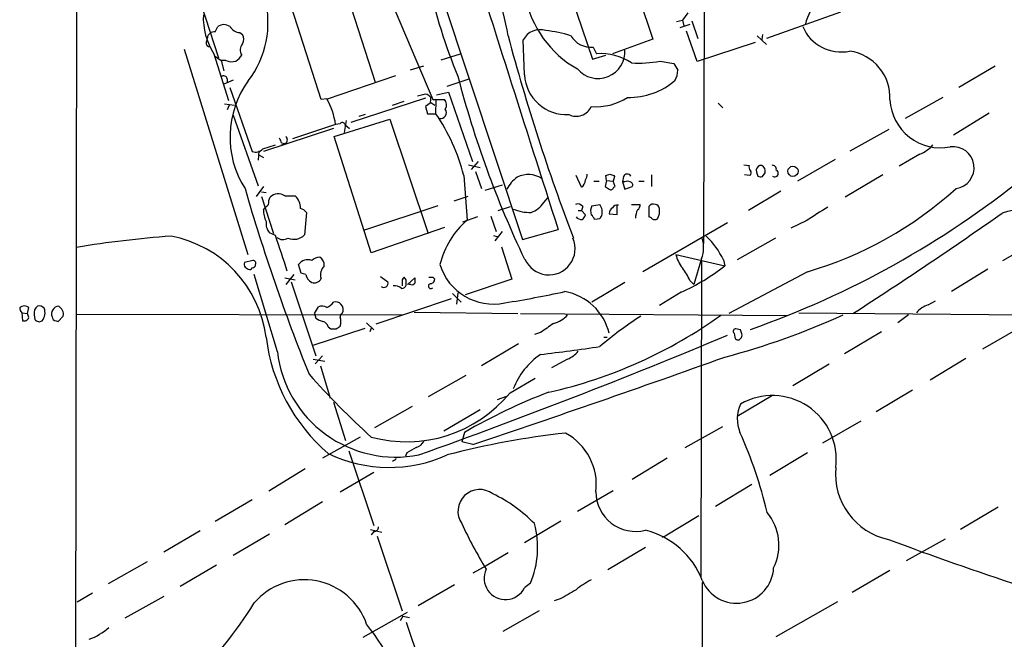
# Model space of a CAD drawing. Extents: x 1 to 1047, y 11 to 893.
# Drawn here: x 47 to 174, y 666 to 746 of the extents above; entities that cross this region are included whole.
import ezdxf

# ---------------------------------------------------------------- set-up
doc = ezdxf.new("R2010")
doc.units = 0
doc.header["$MEASUREMENT"] = 0
doc.layers.add('MAIN', color=5, linetype='CONTINUOUS')

msp = doc.modelspace()

# ---------------------------------------------------------------- linework, layer by layer
at = {"layer": 'MAIN'}
for p, q in [((54.7793, 853.6939), (54.4407, 527.2193)), ((77.8933, 819.7426), (111.8447, 717.5499)), ((135.2127, 791.0406), (135.0433, 717.0419)), ((124.2907, 755.9886), (128.524, 743.2039)), ((116.4167, 753.5333), (120.8193, 740.6639)), ((88.7307, 750.8239), (92.964, 737.7006)), ((86.0213, 735.4993), (81.8727, 748.5379)), ((94.6573, 748.8766), (100.33, 735.4993)), ((70.612, 747.7759), (72.898, 740.8333)), ((131.572, 745.4899), (132.334, 745.6593)), ((133.0113, 746.5906), (132.334, 745.6593)), ((132.334, 745.6593), (132.5033, 744.8973)), ((152.5693, 746.6753), (143.0867, 743.2886)), ((72.4747, 744.1353), (72.8133, 744.8126)), ((133.2653, 745.0666), (131.9953, 744.6433)), ((133.5193, 745.5746), (134.2813, 743.2886)), ((71.374, 742.9499), (71.4587, 743.3733)), ((75.6073, 744.0506), (75.946, 743.7966)), ((112.0987, 738.6319), (111.9293, 743.1193)), ((128.524, 743.2039), (123.3593, 741.3413)), ((134.1967, 740.3253), (132.842, 744.2199)), ((141.9013, 743.6273), (143.0867, 742.5266)), ((142.5787, 743.7966), (142.494, 743.1193)), ((68.4953, 741.9339), (76.6233, 715.6026)), ((120.904, 742.1879), (121.3273, 741.3413)), ((141.6473, 742.7806), (134.1967, 740.3253)), ((72.3053, 741.3413), (74.168, 735.3299)), ((72.39, 741.0873), (73.2367, 740.4946)), ((101.4307, 740.5793), (103.886, 741.3413)), ((120.8193, 740.6639), (122.5127, 741.1719)), ((73.2367, 740.4946), (73.5753, 739.1399)), ((73.8293, 740.4946), (73.2367, 740.4946)), ((99.1447, 739.7326), (97.4513, 739.2246)), ((129.4553, 740.4099), (131.2333, 740.0713)), ((172.3813, 739.7326), (167.7247, 737.0233)), ((73.9987, 738.1239), (73.9987, 737.6159)), ((86.868, 735.5839), (95.5887, 738.5473)), ((102.1927, 737.1926), (104.9867, 738.1239)), ((74.7607, 737.9546), (73.5753, 737.4466)), ((74.3373, 737.0233), (77.216, 728.8106)), ((86.7833, 735.5839), (86.0213, 735.4993)), ((99.3987, 735.6686), (89.8313, 732.5359)), ((99.06, 736.0919), (98.3827, 735.9226)), ((100.838, 736.0919), (102.362, 736.4306)), ((102.362, 736.4306), (105.41, 727.5406)), ((165.6927, 735.7533), (160.8667, 733.0439)), ((73.66, 734.9066), (74.93, 734.7373)), ((74.2527, 734.7373), (73.9987, 734.1446)), ((95.1653, 734.7373), (96.6893, 735.2453)), ((99.9913, 734.9913), (99.3987, 734.5679)), ((99.3987, 734.5679), (99.6527, 733.6366)), ((100.076, 735.0759), (100.584, 734.7373)), ((100.33, 735.4993), (101.854, 735.4993)), ((100.7533, 735.3299), (100.6687, 733.6366)), ((136.906, 734.9913), (137.4987, 734.3986)), ((74.7607, 733.4673), (77.978, 724.4079)), ((91.694, 733.5519), (90.8473, 733.2979)), ((99.6527, 733.6366), (100.7533, 733.6366)), ((171.6193, 733.7213), (167.0473, 730.9273)), ((87.63, 731.7739), (78.6553, 728.8106)), ((87.884, 732.2819), (82.3807, 730.4193)), ((87.7147, 730.7579), (94.8267, 732.9593)), ((88.4767, 732.3666), (87.884, 732.2819)), ((89.2387, 732.7899), (88.9847, 731.2659)), ((89.0693, 732.2819), (89.662, 731.7739)), ((94.8267, 732.9593), (99.7373, 718.3119)), ((92.456, 715.8566), (87.7147, 730.7579)), ((153.8393, 728.8953), (158.8347, 731.6893)), ((78.5707, 729.1493), (80.1793, 729.6573)), ((81.4493, 729.8266), (80.8567, 729.5726)), ((80.9413, 729.9113), (81.3647, 729.8266)), ((78.0627, 728.8953), (77.978, 727.7099)), ((78.0627, 728.3873), (78.6553, 728.0486)), ((162.7293, 728.4719), (160.1047, 726.9479)), ((104.902, 727.1173), (106.426, 726.7786)), ((106.172, 727.5406), (105.2407, 726.5246)), ((140.208, 727.1173), (140.8853, 727.0326)), ((142.494, 727.0326), (142.24, 727.0326)), ((151.892, 727.7946), (147.066, 725.0006)), ((104.3093, 725.7626), (104.7327, 720.0053)), ((105.8333, 726.2706), (106.5953, 724.0693)), ((119.38, 724.2386), (118.7027, 725.7626)), ((122.5973, 725.0853), (122.5127, 725.7626)), ((123.6133, 725.5933), (123.444, 725.0006)), ((123.5287, 725.7626), (123.6133, 725.5933)), ((124.7987, 725.5933), (124.6293, 724.9159)), ((128.3547, 725.8473), (128.3547, 724.3233)), ((140.97, 725.7626), (140.2927, 725.8473)), ((141.8167, 726.1859), (141.986, 725.6779)), ((142.5787, 725.5933), (142.9173, 726.1013)), ((157.988, 725.8473), (153.162, 722.9686)), ((78.6553, 724.3233), (77.724, 723.0533)), ((109.22, 724.4926), (107.0187, 723.8153)), ((108.3733, 724.2386), (108.1193, 724.0693)), ((120.9887, 725.0006), (121.666, 725.0006)), ((122.5973, 725.0853), (122.428, 724.3233)), ((122.5973, 725.0853), (123.444, 725.0006)), ((123.698, 724.3233), (123.444, 725.0006)), ((123.5287, 724.2386), (123.698, 724.3233)), ((124.6293, 724.9159), (124.968, 723.9846)), ((124.968, 724.9159), (124.6293, 724.9159)), ((124.968, 723.9846), (125.8993, 724.3233)), ((126.746, 725.0006), (127.4233, 725.0006)), ((78.4013, 723.6459), (78.994, 723.5613)), ((78.4013, 723.0533), (79.9253, 718.3119)), ((79.3327, 722.5453), (79.502, 722.9686)), ((81.3647, 723.1379), (82.7193, 723.1379)), ((104.8173, 723.0533), (103.0393, 722.4606)), ((144.9493, 723.7306), (140.8007, 721.2753)), ((78.6553, 721.3599), (78.9093, 721.6986)), ((101.0073, 721.8679), (91.6093, 718.7353)), ((108.712, 721.2753), (110.3207, 721.7833)), ((114.554, 722.2913), (115.062, 722.8839)), ((119.5493, 721.7833), (119.38, 721.2753)), ((120.7347, 721.8679), (121.7507, 722.0373)), ((123.952, 720.7673), (123.952, 721.9526)), ((125.8147, 722.0373), (126.9153, 722.0373)), ((128.016, 721.7833), (128.016, 720.4286)), ((84.1587, 721.0213), (83.9047, 718.1426)), ((106.0873, 720.4286), (104.14, 719.7513)), ((107.7807, 720.5133), (108.458, 718.5659)), ((118.9567, 721.2753), (119.38, 721.2753)), ((119.38, 721.2753), (119.888, 720.6826)), ((122.936, 720.8519), (123.952, 720.7673)), ((121.7507, 720.1746), (121.0733, 720.0899)), ((138.0913, 719.6666), (127.254, 713.4013)), ((148.1667, 719.9206), (146.2193, 718.9893)), ((80.1793, 718.0579), (79.4173, 718.3966)), ((101.854, 719.0739), (92.456, 715.8566)), ((108.1193, 718.0579), (108.712, 717.8886)), ((109.22, 718.5659), (108.2887, 717.3806)), ((111.8447, 717.5499), (116.4167, 718.8199)), ((109.1353, 716.6186), (110.49, 712.4699)), ((144.272, 717.7193), (139.3613, 714.9253)), ((173.3973, 714.8406), (178.2233, 717.6346)), ((131.4873, 715.6026), (137.7527, 714.1633)), ((77.3007, 714.8406), (76.2, 714.5866)), ((83.4813, 713.2319), (83.1427, 714.3326)), ((134.7893, 715.0946), (133.7733, 711.7926)), ((134.7893, 714.8406), (134.7047, 674.2853)), ((137.5833, 714.9253), (137.7527, 714.1633)), ((76.2847, 713.9939), (76.708, 713.7399)), ((80.4333, 703.1566), (77.47, 713.0626)), ((82.55, 713.0626), (81.534, 711.7926)), ((84.074, 713.0626), (83.4813, 713.2319)), ((93.6413, 712.8086), (94.5727, 712.1313)), ((148.336, 713.4013), (138.2607, 708.0673)), ((171.45, 713.7399), (166.7933, 710.8613)), ((81.3647, 712.6393), (82.7193, 712.3853)), ((82.2113, 712.1313), (85.344, 702.6486)), ((96.4353, 711.9619), (96.4353, 711.6233)), ((96.9433, 712.3853), (96.6893, 712.7239)), ((97.1127, 711.7926), (98.044, 712.6393)), ((97.536, 711.7926), (97.282, 711.7926)), ((100.33, 712.7239), (100.584, 712.4699)), ((110.49, 712.4699), (104.4787, 710.4379)), ((124.968, 712.0466), (120.7347, 709.5066)), ((133.2653, 712.3006), (133.7733, 711.7926)), ((102.87, 710.6073), (103.9707, 709.5066)), ((103.5473, 710.6919), (103.378, 709.2526)), ((132.1647, 710.7766), (129.3707, 709.0833)), ((102.7007, 709.9299), (93.0487, 706.7126)), ((163.83, 709.1679), (164.7613, 709.6759)), ((47.6673, 708.1519), (47.752, 707.1359)), ((47.6673, 708.1519), (48.4293, 708.0673)), ((48.4293, 708.0673), (48.5987, 708.8293)), ((48.5987, 707.5593), (48.4293, 708.0673)), ((49.276, 707.8979), (49.3607, 707.3053)), ((54.6947, 707.9826), (96.4353, 707.8979)), ((85.1747, 708.0673), (85.6827, 708.9139)), ((85.1747, 708.0673), (85.344, 707.4746)), ((97.9593, 708.2366), (111.252, 708.0673)), ((111.5907, 708.0673), (145.7113, 707.8133)), ((147.2353, 708.1519), (177.9693, 707.8979)), ((161.29, 707.8979), (159.9353, 706.8819)), ((52.07, 707.1359), (52.324, 707.0513)), ((52.324, 707.0513), (53.0013, 707.7286)), ((91.8633, 706.8819), (92.7947, 705.9506)), ((85.0053, 704.0033), (91.694, 706.2046)), ((86.9527, 706.3739), (87.2913, 706.1199)), ((92.456, 706.2046), (92.2867, 705.6966)), ((114.1307, 705.6119), (113.3687, 705.3579)), ((138.938, 705.5273), (139.0227, 705.0193)), ((139.7847, 705.9506), (139.192, 706.1199)), ((157.8187, 705.6966), (153.0773, 702.9026)), ((175.5987, 706.2893), (170.7727, 703.4953)), ((111.3367, 704.1726), (106.5953, 701.3786)), ((122.2587, 705.0193), (122.682, 705.0193)), ((85.0053, 702.2253), (86.5293, 701.9713)), ((86.1907, 702.6486), (85.2593, 701.6326)), ((117.602, 702.2253), (115.57, 701.1246)), ((146.4733, 698.8386), (151.13, 701.6326)), ((168.656, 702.3099), (164.084, 699.5159)), ((85.9367, 701.3786), (87.2067, 697.2299)), ((104.5633, 700.1086), (99.7373, 697.3993)), ((110.236, 697.9073), (113.4533, 699.7699)), ((161.798, 698.2459), (157.1413, 695.4519)), ((87.63, 696.7219), (89.154, 691.8113)), ((108.6273, 697.0606), (109.8127, 697.4839)), ((143.8487, 697.5686), (139.3613, 694.8593)), ((97.7053, 696.1293), (92.8793, 693.4199)), ((106.426, 695.7059), (101.7693, 692.9966)), ((155.194, 694.2666), (150.2833, 691.4726)), ((104.394, 692.8273), (104.0553, 691.6419)), ((132.6727, 690.8799), (137.4987, 693.5893)), ((91.0167, 692.2346), (86.1907, 689.5253)), ((105.4947, 691.3033), (104.0553, 691.6419)), ((89.5773, 690.4566), (92.7947, 680.8893)), ((97.028, 690.2026), (96.8587, 689.7793)), ((148.336, 690.2026), (143.51, 687.3239)), ((95.4193, 689.2713), (95.1653, 689.1019)), ((130.3867, 689.5253), (125.8993, 686.8159)), ((83.9893, 688.1706), (79.3327, 685.2919)), ((88.4767, 685.2073), (92.7947, 687.7473)), ((118.872, 682.7519), (123.444, 685.3766)), ((141.224, 686.1386), (136.5673, 683.3446)), ((77.216, 684.1913), (72.4747, 681.3973)), ((86.1907, 683.9373), (81.3647, 680.9739)), ((172.8047, 683.2599), (167.9787, 680.3813)), ((116.7553, 681.4819), (112.0987, 678.6879)), ((134.4507, 682.1593), (130.1327, 679.5346)), ((70.5273, 680.2119), (65.8707, 677.5026)), ((92.3713, 680.3813), (93.8107, 680.0426)), ((92.7947, 680.1273), (92.456, 679.7039)), ((79.4173, 679.7886), (74.7607, 677.0793)), ((93.218, 679.5346), (96.4353, 669.9673)), ((130.1327, 679.5346), (129.7093, 679.3653)), ((161.036, 676.4019), (166.0313, 679.1959)), ((127.5927, 678.0953), (122.7667, 675.2166)), ((63.754, 676.2326), (58.7587, 673.4386)), ((109.982, 677.4179), (107.188, 675.7246)), ((72.644, 675.8093), (67.9873, 673.0999)), ((107.188, 675.7246), (105.4947, 674.7933)), ((158.9193, 675.1319), (154.0933, 672.3379)), ((98.4673, 670.6446), (103.124, 673.3539)), ((112.8607, 673.5233), (112.0987, 672.9306)), ((134.874, 673.6079), (134.5353, 555.2439)), ((56.7267, 672.2533), (54.7793, 671.0679)), ((65.8707, 671.8299), (60.8753, 669.0359)), ((116.6707, 671.4913), (115.9087, 671.2373)), ((113.9613, 669.9673), (109.3047, 667.3426)), ((144.3567, 666.6653), (152.2307, 671.1526)), ((91.44, 666.5806), (97.1127, 669.7979)), ((96.52, 669.2899), (96.1813, 668.6973)), ((96.52, 669.2899), (97.3667, 669.1206)), ((96.9433, 668.5279), (100.1607, 658.9606))]:
    msp.add_line(p, q, dxfattribs=at)
msp.add_circle((146.4899, 726.2784), 0.6556, dxfattribs=at)
for centre, radius, start, end in [((7614.4893, 3128.7023), 7875.8254, 197.51295292, 197.81741815), ((84.5553, 739.8621), 25.704, 8.42318, 35.772729), ((175.7238, 767.9504), 77.9678, 192.944317, 202.222532), ((153.4125, 743.9529), 5.4636, 96.190915, 167.329464), ((66.9735, 745.3202), 12.2584, 322.571362, 14.808486), ((125.5236, 751.2295), 13.5766, 190.70632, 240.66404), ((79.2357, 745.902), 8.2964, 176.997231, 213.347783), ((73.5753, 743.7966), 1.27, 53.130102, 126.869898), ((75.7344, 745.7018), 1.6561, 212.475173, 265.598376), ((114.0747, 741.9973), 2.4211, 72.36884, 152.39136), ((152.658, 746.9095), 5.3433, 203.105946, 281.84387), ((72.3296, 743.2705), 0.8769, 80.475375, 173.268025), ((74.9933, 743.204), 1.122, 328.113159, 31.882505), ((370.9714, 813.7551), 270.2469, 195.040118, 200.815707), ((113.655, 730.8476), 13.5063, 71.120747, 85.10284), ((120.6358, 745.2499), 3.0737, 211.86371, 275.005751), ((71.7126, 742.6959), 0.4233, 143.124688, 270.013536), ((76.8635, 741.8351), 1.2018, 139.768961, 213.494366), ((121.5102, 741.6389), 3.4641, 220.39642, 3.482037), ((73.7876, 742.4836), 2.4537, 302.315026, 327.684974), ((121.8227, 734.1305), 7.2278, 56.474387, 93.930188), ((152.9171, 735.7282), 6.0103, 357.009158, 81.989209), ((74.5638, 741.9438), 1.6247, 243.122679, 289.244611), ((126.7034, 753.6362), 13.5096, 266.228186, 281.753428), ((343.1217, 866.6236), 246.8039, 210.84815, 211.077377), ((73.5519, 738.0535), 0.4523, 8.954187, 134.175915), ((232.1023, 772.0514), 132.8706, 194.642869, 205.423217), ((117.4624, 738.9141), 5.3711, 183.011722, 273.296991), ((128.6886, 739.3584), 3.0556, 332.650871, 357.490329), ((86.5828, 730.6602), 12.2267, 143.866408, 212.619701), ((125.5598, 744.5937), 8.844, 268.360074, 311.35017), ((78.4873, 730.984), 9.4859, 7.864104, 29.007143), ((99.3564, 735.2876), 0.8571, 32.909535, 110.229811), ((98.5111, 735.5415), 1.5792, 339.609571, 7.70781), ((121.2441, 741.9733), 7.4292, 265.413256, 303.150607), ((101.0605, 734.8086), 1.052, 326.58937, 41.037856), ((118.7156, 735.4626), 2.1313, 243.700645, 335.178483), ((165.4045, 735.7834), 6.4957, 183.254788, 280.821062), ((80.2399, 719.6325), 24.8378, 14.28857, 34.320595), ((101.3393, 733.777), 0.7509, 257.494365, 37.037763), ((88.7581, 732.2197), 0.3174, 11.302851, 152.433969), ((79.9858, 729.8525), 0.9573, 3.521453, 42.879217), ((81.0925, 730.3286), 0.6158, 305.403577, 44.197333), ((161.012, 732.7274), 4.5889, 291.976458, 318.008426), ((167.005, 726.7363), 2.6941, 278.130102, 98.130102), ((77.6393, 729.9962), 1.2589, 250.351687, 317.720494), ((141.4782, 726.821), 0.6295, 160.359033, 227.717127), ((142.4941, 726.3764), 0.7037, 111.167873, 195.707168), ((142.1402, 726.3099), 0.8046, 344.974091, 63.915799), ((143.891, 726.5669), 0.4827, 344.745922, 105.254078), ((113.696, 721.897), 4.4089, 124.998195, 151.738236), ((112.5935, 722.8315), 3.0333, 55.765617, 118.046042), ((118.6174, 726.0168), 1.527, 326.315136, 356.812677), ((80.4442, 852.8397), 133.8594, 288.316974, 288.54617), ((165.6022, 852.8546), 133.8752, 251.45383, 251.682999), ((125.2839, 725.4206), 0.515, 29.975338, 160.40754), ((140.7428, 726.0975), 0.4047, 304.153419, 39.57533), ((101.8766, 817.7611), 118.3959, 289.323879, 308.879158), ((142.4092, 726.5245), 0.9465, 243.440363, 280.316217), ((144.1495, 726.0277), 0.4613, 229.307106, 63.312759), ((118.7512, 725.1858), 1.1369, 303.578249, 359.198677), ((207.3492, 851.1423), 152.6259, 236.192738, 236.421942), ((123.1477, 724.3092), 0.3875, 236.88812, 349.502061), ((125.3066, 724.2812), 0.7194, 61.913927, 118.079046), ((125.5748, 724.535), 0.3874, 326.880041, 79.51391), ((311.6926, 792.0171), 245.0179, 196.10018, 201.988366), ((80.5345, 721.9406), 1.457, 55.262814, 135.12513), ((81.137, 721.5247), 2.2597, 0.116635, 45.554024), ((134.4998, 760.4518), 49.0427, 286.387094, 312.110479), ((78.6554, 722.3548), 0.7036, 291.152686, 15.709373), ((111.9818, 723.8957), 3.0316, 288.531172, 328.046304), ((118.9143, 721.2894), 0.8045, 37.875608, 111.61228), ((121.9583, 721.1848), 1.4014, 150.826658, 200.999644), ((120.2068, 721.0227), 1.8474, 346.706204, 33.311594), ((123.9773, 721.2499), 0.7173, 78.41906, 149.502053), ((126.2378, 721.9526), 0.6828, 299.760495, 7.126057), ((128.6087, 721.3458), 0.7367, 69.830837, 143.567205), ((128.7777, 721.4443), 0.5991, 8.157154, 81.842846), ((594.0633, 22.3102), 827.9396, 122.3565997, 122.5857827), ((81.7006, 721.2371), 3.0478, 177.690831, 207.370489), ((83.0153, 720.1318), 1.4486, 37.880881, 74.734821), ((112.7175, 726.1756), 5.1593, 246.48877, 272.530604), ((119.4377, 721.0557), 0.9662, 220.470721, 271.601349), ((118.7868, 721.0216), 1.1522, 306.039438, 342.889228), ((119.9734, 719.7519), 1.1507, 17.082228, 53.983609), ((122.3009, 720.1323), 0.5518, 122.463229, 175.603684), ((123.9094, 720.8097), 0.9743, 124.373448, 177.517599), ((128.7288, 720.2836), 2.4062, 153.429624, 180.578629), ((127.9737, 719.8784), 0.5518, 32.463229, 85.603684), ((127.5594, 721.1678), 1.8471, 327.471471, 11.286815), ((-160.4223, 1196.4903), 580.9736, 302.7861692, 305.060485), ((175.6399, 713.8702), 7.4397, 26.684906, 108.228429), ((80.8199, 719.591), 1.8422, 172.360759, 220.416433), ((111.7628, 711.8047), 10.8015, 130.60538, 166.465376), ((128.778, 720.7677), 0.683, 240.270726, 299.729274), ((77.4723, 576.5828), 141.7926, 94.315753, 99.244064), ((63.958, 703.0822), 15.1603, 7.341026, 79.187486), ((-1062.0436, 334.7769), 1204.8143, 18.3203574, 18.5495432), ((82.5406, 719.46), 1.8964, 246.618526, 315.997741), ((128.0317, 710.3459), 10.5926, 25.61483, 46.059899), ((81.1299, 718.8084), 1.2725, 232.127781, 301.142907), ((115.2314, 716.3645), 3.3499, 203.382972, 23.386791), ((130.8943, 716.534), 4.1525, 339.718172, 16.585453), ((135.3826, 716.492), 3.9955, 192.861661, 220.270462), ((77.1303, 714.4171), 0.9456, 169.674018, 206.58673), ((77.2159, 714.3327), 0.4234, 270.013532, 359.986468), ((77.3249, 714.4899), 0.3516, 333.420372, 93.947429), ((84.2796, 713.619), 1.3423, 65.512242, 147.884669), ((85.8143, 713.9234), 1.341, 88.389048, 136.846247), ((85.2314, 714.2198), 1.2146, 357.333821, 59.273279), ((87.6066, 712.9974), 1.646, 134.901545, 195.60591), ((108.0972, 716.4177), 7.1468, 196.96286, 281.80001), ((120.3467, 736.5795), 28.3805, 294.608279, 307.829053), ((76.8773, 714.0786), 0.3787, 243.441716, 333.441716), ((85.5394, 713.3679), 1.4969, 191.768601, 241.971194), ((126.36, 709.3769), 7.4988, 22.947771, 37.187141), ((85.166, 712.9134), 0.9275, 249.157637, 337.241857), ((94.0788, 711.9357), 0.5312, 228.380793, 21.60513), ((95.3889, 710.1169), 1.5128, 50.522725, 95.268152), ((96.3865, 711.861), 0.5775, 266.445945, 344.625662), ((97.0702, 712.1736), 0.6693, 124.689739, 198.440363), ((-72.4066, 712.0466), 169.3502, 359.885409, 0.114591), ((97.7053, 712.1314), 0.3787, 243.44848, 333.414653), ((267.3939, 712.3006), 169.3502, 179.885409, 180.114592), ((100.0933, 711.5784), 0.3158, 108.842272, 318.542727), ((100.076, 839.7238), 127.0002, 269.885409, 270.114592), ((100.0056, 712.4557), 0.5786, 268.583744, 1.406357), ((84.894, 862.7829), 155.3317, 279.136512, 282.027914), ((116.0504, 703.8879), 7.0781, 13.392273, 80.133118), ((48.006, 708.067), 0.9656, 52.134384, 127.865616), ((49.911, 708.1662), 0.8589, 42.329329, 104.269224), ((85.6258, 711.1442), 2.5882, 296.566041, 320.748287), ((87.9263, 708.7587), 0.8045, 37.875608, 111.61228), ((88.0012, 708.5678), 0.8847, 325.546513, 50.720162), ((164.7604, 706.1214), 3.1854, 106.982652, 140.399394), ((48.363, 708.7991), 0.9502, 178.178636, 222.931612), ((50.3129, 708.1309), 1.0627, 125.266302, 192.664473), ((49.0784, 708.1519), 1.5827, 320.06465, 21.991646), ((52.478, 708.0134), 0.9876, 94.023618, 201.968374), ((51.798, 707.9404), 1.2218, 350.017284, 60.010237), ((86.1484, 707.7709), 1.2342, 59.041816, 112.167779), ((89.027, 707.6017), 0.5519, 122.471989, 184.405871), ((102.03, 757.0416), 60.5074, 282.601967, 305.689211), ((115.1165, 709.9268), 3.2084, 282.738965, 320.775427), ((113.6154, 793.8924), 94.5461, 284.791163, 294.556605), ((47.9637, 707.7709), 0.6694, 251.562344, 341.570465), ((49.911, 707.6862), 0.6693, 214.689739, 304.696778), ((52.1124, 707.6863), 0.552, 184.405074, 265.594926), ((86.7614, 709.3569), 2.3563, 233.019707, 258.094435), ((85.9791, 706.0777), 1.0177, 16.921424, 73.078576), ((86.9949, 707.009), 1.5807, 339.622982, 20.37362), ((411.3388, 282.8632), 516.768, 124.879474, 125.108648), ((153.8425, 666.0652), 49.5617, 122.792489, 130.354323), ((87.63, 875.4698), 169.3502, 269.885409, 270.114592), ((87.6002, 707.2229), 1.1629, 288.473899, 318.911869), ((-178.2526, 1462.803), 820.9292, 289.7054317, 292.6653829), ((139.1637, 705.7813), 0.3398, 85.222355, 228.376263), ((12.8769, 663.3741), 133.8594, 18.316973, 18.54617), ((139.425, 705.2732), 0.5555, 310.356285, 17.756461), ((102.125, 707.7973), 23.2972, 186.848341, 229.364108), ((139.4442, 705.1168), 0.4326, 193.024396, 321.908973), ((95.6116, 704.9465), 15.2834, 186.72554, 281.092381), ((119.4903, 695.022), 9.4605, 124.508117, 158.980795), ((88.9626, 920.6615), 219.2927, 276.590328, 278.598969), ((116.5018, 705.1034), 3.0812, 290.92016, 322.818818), ((-354.2397, 2070.4062), 1453.7127, 288.436199, 289.7817703), ((160.8269, 767.8455), 101.9391, 221.515523, 227.878644), ((96.9697, 708.7875), 17.1573, 254.747224, 320.643512), ((141.2771, 629.3852), 73.3844, 110.78873, 120.172277), ((143.849, 694.5521), 4.4932, 154.762091, 202.573371), ((143.8565, 689.3676), 8.185, 352.786942, 119.832923), ((129.6441, 583.5456), 109.8871, 96.424713, 104.466539), ((113.796, 686.1325), 7.504, 352.917696, 61.748217), ((89.9813, 670.2702), 54.5964, 13.033254, 24.403534), ((97.5864, 692.6651), 1.8921, 289.349497, 330.263006), ((94.7548, 706.4221), 18.0748, 244.42734, 294.299508), ((266.9501, 394.2084), 341.3006, 119.629767, 119.858944), ((95.4194, 689.4829), 0.2116, 269.972923, 36.875312), ((160.549, 687.5316), 8.6103, 174.613388, 257.940053), ((106.3523, 682.7273), 2.7902, 52.918189, 214.589957), ((126.333, 685.2287), 5.0903, 180.240874, 284.327523), ((100.2152, 668.3672), 18.3369, 44.166131, 64.758514), ((138.1498, 678.3784), 6.5491, 333.640747, 39.937413), ((92.8089, 680.7057), 0.5786, 268.593643, 1.406357), ((155.256, 704.8381), 56.4177, 204.833885, 211.569872), ((102.0648, 678.07), 11.7142, 337.161577, 15.209904), ((125.0907, 670.1284), 10.4715, 20.88784, 76.176351), ((290.3676, 1028.005), 372.8941, 249.331383, 252.08824), ((109.6433, 674.1159), 2.7106, 154.229031, 334.230935), ((139.2617, 675.7138), 4.7625, 202.882966, 357.072891), ((83.8935, 665.5214), 8.4317, 19.053185, 139.625497), ((125.9547, 663.6849), 11.5517, 117.336325, 128.886925), ((414.0051, 164.0953), 588.0973, 120.1411437, 120.3703316), ((34.2575, 697.8219), 50.8687, 313.475262, 328.156238), ((53.3514, 674.1251), 8.3385, 290.732732, 311.194781), ((59.6055, 643.2711), 40.8131, 18.920979, 37.779019)]:
    msp.add_arc(centre, radius, start, end, dxfattribs=at)

doc.saveas('drawing.dxf')
